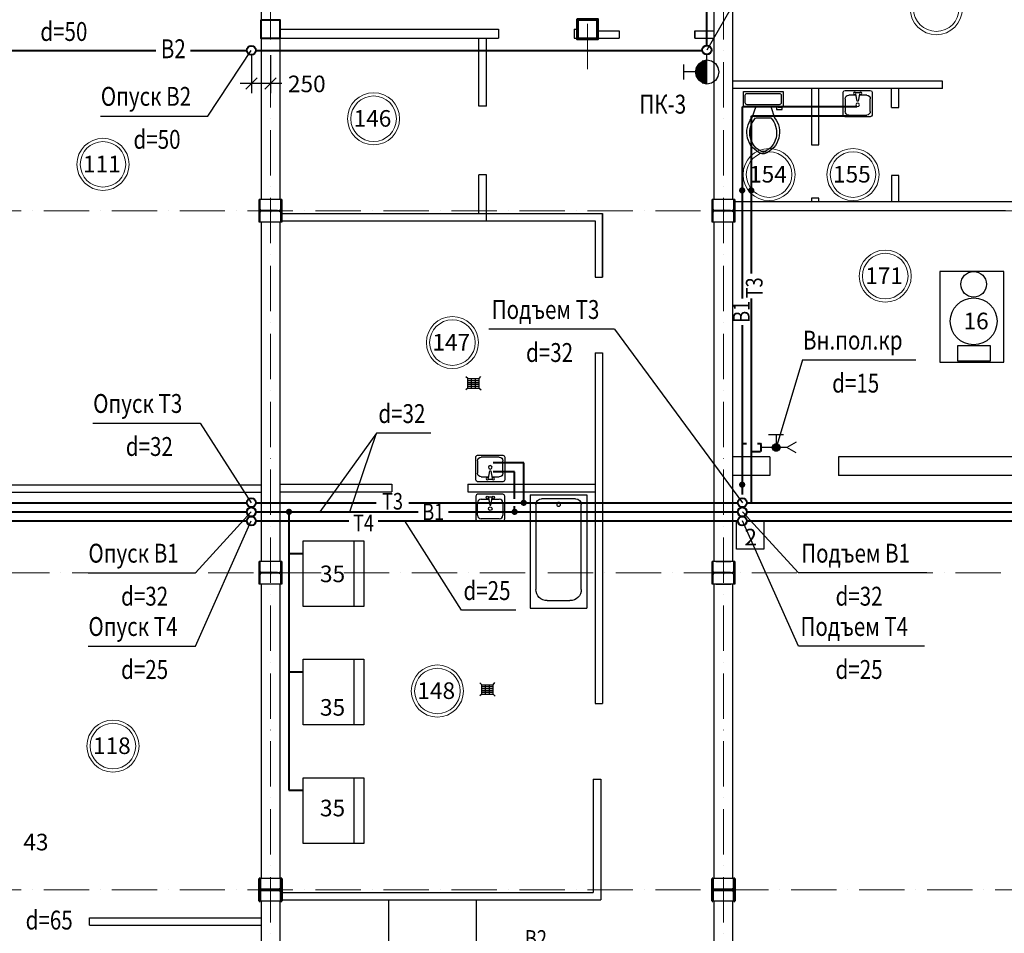
# Model space of a CAD drawing. Units: millimetres. Extents: x 2561038 to 4870731, y -2909534 to -2727496.
# Drawn here: x 2634753 to 2647795, y -2748415 to -2736306 of the extents above; entities that cross this region are included whole.
import ezdxf
from ezdxf.enums import TextEntityAlignment as Align

# ---------------------------------------------------------------- set-up
doc = ezdxf.new("R2010")
doc.units = ezdxf.units.MM
for name, pattern in [('CENTER', [2, 1.25, -0.25, 0.25, -0.25]), ('GOST2.303 5', [24, 20, -1.5, 1, -1.5]), ('GOST2.303 6', [12, 8, -1.5, 1, -1.5]), ('line1', [9, 6, -1.5, 0, -1.5])]:
    doc.linetypes.add(name, pattern=pattern)
for name, color, linetype in [('0 @ 100', 7, 'Continuous'), ('размеры', 5, 'Continuous'), ('тонкие', 7, 'Continuous')]:
    doc.layers.add(name, color=color, linetype=linetype)
for name, color, linetype, lineweight in [('003-Метал', 242, 'Continuous', 50), ('005-Оси', 10, 'GOST2.303 6', 15), ('A-WALL-PATT', 111, 'Continuous', 25), ('В1', 4, 'Continuous', 40), ('Надпись В1 Т3', 4, 'Continuous', 25), ('Оборудование', 160, 'Continuous', 30), ('Оси_2', 1, 'line1', 9), ('Перегородки', 94, 'Continuous', 40), ('СТЕНА', 250, 'Continuous', 40), ('Текст_2', 7, 'Continuous', 20), ('ТХ', 5, 'CENTER', 25)]:
    doc.layers.add(name, color=color, linetype=linetype, lineweight=lineweight)
doc.styles.add('Areal', font='arial.ttf', dxfattribs={"height": 220})
doc.styles.add('STYLE2', font='romans.shx', dxfattribs={"width": 0.8})
doc.styles.add('Стиль1', font='Romans.shx', dxfattribs={"width": 0.8, "height": 250})
doc.styles.add('стиль2', font='romans.shx', dxfattribs={"width": 0.8, "height": 220})
doc.dimstyles.new('Ст_M100', dxfattribs={"dimtxt": 220, "dimasz": 150, "dimexe": 125, "dimexo": 62.5, "dimgap": 62.5, "dimtad": 0, "dimdec": 0, "dimdsep": 46, "dimtxsty": 'стиль2', "dimblk": 'OBLIQUE', "dimcen": -200, "dimdle": 150, "dimclrd": 256, "dimclre": 256, "dimclrt": 256, "dimadec": 0, "dimazin": 2, "dimtfac": 1, "dimtdec": 0, "dimtmove": 2, "dimatfit": 3, "dimldrblk": 'OBLIQUE', "dimfxl": 1, "dimtvp": 1, "dimtolj": 1, "dimtzin": 0, "dimlwd": -1, "dimlwe": -1, "dimarcsym": 0})

# ---------------------------------------------------------------- blocks, each defined once
blk = doc.blocks.new('мм')
at = {"layer": '003-Метал', "ltscale": 100}
for p, q in [((2655395, -2161896), (2655383, -2161896)), ((2655383, -2162196), (2655383, -2161896)), ((2655395, -2162026), (2655395, -2161896)), ((2655671, -2162026), (2655671, -2161896)), ((2655683, -2161896), (2655671, -2161896)), ((2655683, -2162196), (2655683, -2161896)), ((2655395, -2162196), (2655395, -2162066)), ((2655628, -2162042), (2655411, -2162042)), ((2655628, -2162050), (2655411, -2162050)), ((2655671, -2162196), (2655671, -2162066)), ((2655395, -2162196), (2655383, -2162196)), ((2655683, -2162196), (2655671, -2162196))]:
    blk.add_line(p, q, dxfattribs=at)
for centre, radius, start, end in [((2655411, -2162026), 16, 180, 270), ((2655411, -2162066), 16, 90, 180), ((2655631, -2161983), 58.5, 267.3184, 313.5013), ((2655631, -2162108), 58.5, 46.4987, 92.6816)]:
    blk.add_arc(centre, radius, start, end, dxfattribs=at)
at = {"layer": '005-Оси', "linetype": 'GOST2.303 5', "lineweight": 25, "ltscale": 100}
for p, q in [((2655683, -2161896), (2655383, -2161896)), ((2655383, -2162028), (2655383, -2162064)), ((2655683, -2162046), (2655383, -2162046)), ((2655533, -2162028), (2655533, -2162064)), ((2655683, -2162028), (2655683, -2162064)), ((2655683, -2162196), (2655383, -2162196))]:
    blk.add_line(p, q, dxfattribs=at)
at = {"layer": 'СТЕНА'}
for p, q in [((2655383, -2162196), (2655383, -2161896)), ((2655683, -2161896), (2655683, -2162196))]:
    blk.add_line(p, q, dxfattribs=at)
blk = doc.blocks.new('Toil-15_U')
for p, q in [((525, 0), (0, 0)), ((0, 0), (0, -200)), ((525, -200), (525, 0)), ((25, -50), (25, -150)), ((475, -25), (50, -25)), ((500, -150), (500, -50)), ((0, -200), (525, -200)), ((12, -212), (62, -212)), ((12, -238), (12, -212)), ((88, -238), (12, -238)), ((50, -175), (475, -175)), ((62, -212), (62, -200)), ((88, -200), (88, -238)), ((162, -200), (112, -350)), ((362, -200), (412, -350)), ((362, -350), (162, -350))]:
    blk.add_line(p, q)
for centre, radius, start, end in [((47, -47), 22.1, 81.8699, 188.1301), ((478, -47), 22.1, 351.8699, 98.1301), ((47, -153), 22.1, 171.8699, 278.1301), ((478, -153), 22.1, 261.8699, 8.1301), ((350, -540), 304, 141.4691, 247.9714), ((367, -545), 283, 136.3677, 238.9468), ((175, -540), 304, 292.0284, 38.5307), ((158, -545), 283, 301.053, 43.6321), ((263, -697), 100, 245.7318, 294.2682), ((263, -725), 100, 254.8605, 285.1395)]:
    blk.add_arc(centre, radius, start, end)
blk = doc.blocks.new('Umyv-10_U')
at = {"color": 0, "linetype": 'ByBlock'}
for p, q in [((0, 0), (0, -525)), ((512.5, 37.5), (37.5, 37.5)), ((175, 0), (437.5, 0)), ((550, -525), (550, 0)), ((100, -231.25), (100, -75)), ((512.5, -75), (512.5, -450)), ((50, -300), (50, -225)), ((225, -250), (75, -225)), ((75, -300), (225, -275)), ((100, -450), (100, -293.75)), ((225, -275), (225, -250)), ((37.5, -562.5), (512.5, -562.5)), ((437.5, -525), (175, -525))]:
    blk.add_line(p, q, dxfattribs=at)
for centre, radius in [((62.5, -200), 25), ((62.5, -325), 25), ((300, -262.5), 37.5)]:
    blk.add_circle(centre, radius, dxfattribs=at)
for centre, radius, start, end in [((37.5, 0), 37.5, 90, 180), ((175, -75), 75, 90, 180), ((437.5, -75), 75, 0, 90), ((512.5, 0), 37.5, 0, 90), ((37.5, -525), 37.5, 180, 270), ((175, -450), 75, 180, 270), ((437.5, -450), 75, 270, 0), ((512.5, -525), 37.5, 270, 0)]:
    blk.add_arc(centre, radius, start, end, dxfattribs=at)
blk = doc.blocks.new('Bath-1_U')
for p, q in [((0, 0), (0, 1500)), ((0, 1500), (750, 1500)), ((750, 0), (750, 1500)), ((225, 1401.48685), (525, 1401.48685)), ((75, 126.48685), (75, 1251.48685)), ((675, 1251.48685), (675, 126.48685)), ((0, 0), (750, 0)), ((600, 51.48685), (150, 51.48685))]:
    blk.add_line(p, q)
blk.add_circle((375, 125), 25)
for centre, radius, start, end in [((225, 1251.48685), 150, 90, 180), ((525, 1251.48685), 150, 0, 90), ((150, 126.48685), 75, 180, 270), ((600, 126.48685), 75, 270, 0)]:
    blk.add_arc(centre, radius, start, end)
blk = doc.blocks.new('трап')
at = {"ltscale": 150.015002}
for p, q in [((-16012, 110541), (-16038, 110567)), ((-16012, 110416), (-16012, 110541)), ((-16012, 110541), (-15862, 110541)), ((-16012, 110516), (-15862, 110516)), ((-16012, 110516), (-15862, 110516)), ((-16012, 110491), (-15862, 110491)), ((-15962, 110416), (-15962, 110541)), ((-15912, 110416), (-15912, 110541)), ((-15862, 110541), (-15840, 110569)), ((-15862, 110416), (-15862, 110541)), ((-16012, 110416), (-16041, 110393)), ((-16012, 110466), (-15862, 110466)), ((-16012, 110441), (-15862, 110441)), ((-16012, 110416), (-15862, 110416)), ((-15862, 110416), (-15835, 110392))]:
    blk.add_line(p, q, dxfattribs=at)
blk = doc.blocks.new('_Oblique')
at = {"color": 0, "lineweight": -2}
blk.add_line((-0.5, -0.5), (0.5, 0.5), dxfattribs=at)
blk = doc.blocks.new('*D114')
at = {"layer": 'Defpoints', "color": 0, "transparency": 16777216}
for p in [(2637825, -2736712), (2638075, -2736711), (2637825, -2737153)]:
    blk.add_point(p, dxfattribs=at)
at = {"layer": 'размеры', "transparency": 16777216}
for p, q in [((2637825, -2736775), (2637825, -2737278)), ((2638075, -2736774), (2638075, -2737278)), ((2638225, -2737153), (2637675, -2737153))]:
    blk.add_line(p, q, dxfattribs=at)
at = {"layer": 'размеры', "transparency": 16777216, "xscale": 150, "yscale": 150, "zscale": 150, "rotation": 180}
blk.add_blockref('_Oblique', (2637825, -2737153), dxfattribs=at)
at = {"layer": 'размеры', "transparency": 16777216, "xscale": 150, "yscale": 150, "zscale": 150}
blk.add_blockref('_Oblique', (2638075, -2737153), dxfattribs=at)
at = {"layer": 'размеры', "transparency": 16777216, "insert": (2638556, -2737157), "char_height": 220, "attachment_point": 5, "style": 'стиль2'}
blk.add_mtext('\\A1;250', dxfattribs=at)

msp = doc.modelspace()

# ---------------------------------------------------------------- linework, layer by layer
at = {"layer": '003-Метал', "lineweight": 25, "ltscale": 100}
for p, q in [((2637937, -2738688.6), (2637925, -2738688.6)), ((2637925, -2738988.6), (2637925, -2738688.6)), ((2637937, -2738688.6), (2637925, -2738688.6)), ((2637925, -2738988.6), (2637925, -2738688.6)), ((2637937, -2738818.6), (2637937, -2738688.6)), ((2637937, -2738818.6), (2637937, -2738688.6)), ((2638213, -2738818.6), (2638213, -2738688.6)), ((2638225, -2738688.6), (2638213, -2738688.6)), ((2638213, -2738818.6), (2638213, -2738688.6)), ((2638225, -2738688.6), (2638213, -2738688.6)), ((2638225, -2738988.6), (2638225, -2738688.6)), ((2638225, -2738988.6), (2638225, -2738688.6)), ((2643937, -2738688.6), (2643925, -2738688.6)), ((2643925, -2738988.6), (2643925, -2738688.6)), ((2643937, -2738688.6), (2643925, -2738688.6)), ((2643925, -2738988.6), (2643925, -2738688.6)), ((2643937, -2738818.6), (2643937, -2738688.6)), ((2643937, -2738818.6), (2643937, -2738688.6)), ((2644213, -2738818.6), (2644213, -2738688.6)), ((2644225, -2738688.6), (2644213, -2738688.6)), ((2644213, -2738818.6), (2644213, -2738688.6)), ((2644225, -2738688.6), (2644213, -2738688.6)), ((2644225, -2738988.6), (2644225, -2738688.6)), ((2644225, -2738988.6), (2644225, -2738688.6)), ((2637937, -2738988.6), (2637937, -2738858.6)), ((2637937, -2738988.6), (2637937, -2738858.6)), ((2638170, -2738834.6), (2637953, -2738834.6)), ((2638170, -2738834.6), (2637953, -2738834.6)), ((2638170, -2738842.6), (2637953, -2738842.6)), ((2638170, -2738842.6), (2637953, -2738842.6)), ((2638213, -2738988.6), (2638213, -2738858.6)), ((2638213, -2738988.6), (2638213, -2738858.6)), ((2643937, -2738988.6), (2643937, -2738858.6)), ((2643937, -2738988.6), (2643937, -2738858.6)), ((2644170, -2738834.6), (2643953, -2738834.6)), ((2644170, -2738834.6), (2643953, -2738834.6)), ((2644170, -2738842.6), (2643953, -2738842.6)), ((2644170, -2738842.6), (2643953, -2738842.6)), ((2644213, -2738988.6), (2644213, -2738858.6)), ((2644213, -2738988.6), (2644213, -2738858.6)), ((2637937, -2738988.6), (2637925, -2738988.6)), ((2637937, -2738988.6), (2637925, -2738988.6)), ((2638225, -2738988.6), (2638213, -2738988.6)), ((2638225, -2738988.6), (2638213, -2738988.6)), ((2643937, -2738988.6), (2643925, -2738988.6)), ((2643937, -2738988.6), (2643925, -2738988.6)), ((2644225, -2738988.6), (2644213, -2738988.6)), ((2644225, -2738988.6), (2644213, -2738988.6)), ((2637937, -2743488.6), (2637925, -2743488.6)), ((2637925, -2743788.6), (2637925, -2743488.6)), ((2637937, -2743488.6), (2637925, -2743488.6)), ((2637925, -2743788.6), (2637925, -2743488.6)), ((2637937, -2743618.6), (2637937, -2743488.6)), ((2637937, -2743618.6), (2637937, -2743488.6)), ((2638213, -2743618.6), (2638213, -2743488.6)), ((2638225, -2743488.6), (2638213, -2743488.6)), ((2638213, -2743618.6), (2638213, -2743488.6)), ((2638225, -2743488.6), (2638213, -2743488.6)), ((2638225, -2743788.6), (2638225, -2743488.6)), ((2638225, -2743788.6), (2638225, -2743488.6)), ((2643937, -2743488.6), (2643925, -2743488.6)), ((2643925, -2743788.6), (2643925, -2743488.6)), ((2643937, -2743488.6), (2643925, -2743488.6)), ((2643925, -2743788.6), (2643925, -2743488.6)), ((2643937, -2743618.6), (2643937, -2743488.6)), ((2643937, -2743618.6), (2643937, -2743488.6)), ((2644213, -2743618.6), (2644213, -2743488.6)), ((2644225, -2743488.6), (2644213, -2743488.6)), ((2644213, -2743618.6), (2644213, -2743488.6)), ((2644225, -2743488.6), (2644213, -2743488.6)), ((2644225, -2743788.6), (2644225, -2743488.6)), ((2644225, -2743788.6), (2644225, -2743488.6)), ((2637937, -2743788.6), (2637937, -2743658.6)), ((2637937, -2743788.6), (2637937, -2743658.6)), ((2638170, -2743634.6), (2637953, -2743634.6)), ((2638170, -2743634.6), (2637953, -2743634.6)), ((2638170, -2743642.6), (2637953, -2743642.6)), ((2638170, -2743642.6), (2637953, -2743642.6)), ((2638213, -2743788.6), (2638213, -2743658.6)), ((2638213, -2743788.6), (2638213, -2743658.6)), ((2643937, -2743788.6), (2643937, -2743658.6)), ((2643937, -2743788.6), (2643937, -2743658.6)), ((2644170, -2743634.6), (2643953, -2743634.6)), ((2644170, -2743634.6), (2643953, -2743634.6)), ((2644170, -2743642.6), (2643953, -2743642.6)), ((2644170, -2743642.6), (2643953, -2743642.6)), ((2644213, -2743788.6), (2644213, -2743658.6)), ((2644213, -2743788.6), (2644213, -2743658.6)), ((2637937, -2743788.6), (2637925, -2743788.6)), ((2637937, -2743788.6), (2637925, -2743788.6)), ((2638225, -2743788.6), (2638213, -2743788.6)), ((2638225, -2743788.6), (2638213, -2743788.6)), ((2643937, -2743788.6), (2643925, -2743788.6)), ((2643937, -2743788.6), (2643925, -2743788.6)), ((2644225, -2743788.6), (2644213, -2743788.6)), ((2644225, -2743788.6), (2644213, -2743788.6))]:
    msp.add_line(p, q, dxfattribs=at)
for centre, radius, start, end in [((2637953, -2738818.6), 16, 180, 270), ((2637953, -2738818.6), 16, 180, 270), ((2637953, -2738858.6), 16, 90, 180), ((2637953, -2738858.6), 16, 90, 180), ((2638172.7, -2738776.1), 58.5, 267.31844, 313.50133), ((2638172.7, -2738776.1), 58.5, 267.31844, 313.50133), ((2638172.7, -2738901), 58.5, 46.49867, 92.68156), ((2638172.7, -2738901), 58.5, 46.49867, 92.68156), ((2643953, -2738818.6), 16, 180, 270), ((2643953, -2738818.6), 16, 180, 270), ((2643953, -2738858.6), 16, 90, 180), ((2643953, -2738858.6), 16, 90, 180), ((2644172.7, -2738776.1), 58.5, 267.31844, 313.50133), ((2644172.7, -2738776.1), 58.5, 267.31844, 313.50133), ((2644172.7, -2738901), 58.5, 46.49867, 92.68156), ((2644172.7, -2738901), 58.5, 46.49867, 92.68156), ((2637953, -2743618.6), 16, 180, 270), ((2637953, -2743618.6), 16, 180, 270), ((2637953, -2743658.6), 16, 90, 180), ((2637953, -2743658.6), 16, 90, 180), ((2638172.7, -2743576.1), 58.5, 267.31844, 313.50133), ((2638172.7, -2743576.1), 58.5, 267.31844, 313.50133), ((2638172.7, -2743701), 58.5, 46.49867, 92.68156), ((2638172.7, -2743701), 58.5, 46.49867, 92.68156), ((2643953, -2743618.6), 16, 180, 270), ((2643953, -2743618.6), 16, 180, 270), ((2643953, -2743658.6), 16, 90, 180), ((2643953, -2743658.6), 16, 90, 180), ((2644172.7, -2743576.1), 58.5, 267.31844, 313.50133), ((2644172.7, -2743576.1), 58.5, 267.31844, 313.50133), ((2644172.7, -2743701), 58.5, 46.49867, 92.68156), ((2644172.7, -2743701), 58.5, 46.49867, 92.68156)]:
    msp.add_arc(centre, radius, start, end, dxfattribs=at)
at = {"layer": '005-Оси', "linetype": 'GOST2.303 5', "lineweight": 25, "ltscale": 100}
for p, q in [((2638225, -2738688.6), (2637925, -2738688.6)), ((2638225, -2738688.6), (2637925, -2738688.6)), ((2644225, -2738688.6), (2643925, -2738688.6)), ((2644225, -2738688.6), (2643925, -2738688.6)), ((2637925, -2738820.6), (2637925, -2738856.6)), ((2637925, -2738820.6), (2637925, -2738856.6)), ((2638225, -2738838.6), (2637925, -2738838.6)), ((2638225, -2738838.6), (2637925, -2738838.6)), ((2638075, -2738820.6), (2638075, -2738856.6)), ((2638075, -2738820.6), (2638075, -2738856.6)), ((2638225, -2738820.6), (2638225, -2738856.6)), ((2638225, -2738820.6), (2638225, -2738856.6)), ((2643925, -2738820.6), (2643925, -2738856.6)), ((2643925, -2738820.6), (2643925, -2738856.6)), ((2644225, -2738838.6), (2643925, -2738838.6)), ((2644225, -2738838.6), (2643925, -2738838.6)), ((2644075, -2738820.6), (2644075, -2738856.6)), ((2644075, -2738820.6), (2644075, -2738856.6)), ((2644225, -2738820.6), (2644225, -2738856.6)), ((2644225, -2738820.6), (2644225, -2738856.6)), ((2638225, -2738988.6), (2637925, -2738988.6)), ((2638225, -2738988.6), (2637925, -2738988.6)), ((2644225, -2738988.6), (2643925, -2738988.6)), ((2644225, -2738988.6), (2643925, -2738988.6)), ((2638225, -2743488.6), (2637925, -2743488.6)), ((2638225, -2743488.6), (2637925, -2743488.6)), ((2644225, -2743488.6), (2643925, -2743488.6)), ((2644225, -2743488.6), (2643925, -2743488.6)), ((2637925, -2743620.6), (2637925, -2743656.6)), ((2637925, -2743620.6), (2637925, -2743656.6)), ((2638225, -2743638.6), (2637925, -2743638.6)), ((2638225, -2743638.6), (2637925, -2743638.6)), ((2638075, -2743620.6), (2638075, -2743656.6)), ((2638075, -2743620.6), (2638075, -2743656.6)), ((2638225, -2743620.6), (2638225, -2743656.6)), ((2638225, -2743620.6), (2638225, -2743656.6)), ((2643925, -2743620.6), (2643925, -2743656.6)), ((2643925, -2743620.6), (2643925, -2743656.6)), ((2644225, -2743638.6), (2643925, -2743638.6)), ((2644225, -2743638.6), (2643925, -2743638.6)), ((2644075, -2743620.6), (2644075, -2743656.6)), ((2644075, -2743620.6), (2644075, -2743656.6)), ((2644225, -2743620.6), (2644225, -2743656.6)), ((2644225, -2743620.6), (2644225, -2743656.6)), ((2638225, -2743788.6), (2637925, -2743788.6)), ((2638225, -2743788.6), (2637925, -2743788.6)), ((2644225, -2743788.6), (2643925, -2743788.6)), ((2644225, -2743788.6), (2643925, -2743788.6))]:
    msp.add_line(p, q, dxfattribs=at)
at = {"layer": 'A-WALL-PATT', "lineweight": 9}
msp.add_line((2638508.8, -2743824.8), (2638506.4, -2743827.2), dxfattribs=at)
at = {"layer": 'В1', "ltscale": 1000}
for p, q in [((2643855, -2736648.5), (2643855, -2734937.7)), ((2631460, -2736712.2), (2636558.5, -2736712.2)), ((2637016.9, -2736712.2), (2637761.3, -2736712.2)), ((2637881.3, -2736712.2), (2643795.1, -2736712.2))]:
    msp.add_line(p, q, dxfattribs=at)
at = {"layer": 'В1', "ltscale": 100}
for p, q in [((2644323, -2737468.6), (2644333, -2737458.6)), ((2644323, -2737468.6), (2644323, -2740001.4)), ((2644333, -2737458.6), (2645843.7, -2737458.6)), ((2644323, -2740354.4), (2644323, -2742597.8)), ((2644323, -2741924.8), (2644382.4, -2741924.8)), ((2644527.5, -2741924.8), (2644566.6, -2741924.8)), ((2644576.6, -2741934.8), (2644566.6, -2741924.8)), ((2644576.6, -2742019.4), (2644576.6, -2741934.8)), ((2644443, -2742029.4), (2644566.6, -2742029.4)), ((2644576.6, -2742019.4), (2644566.6, -2742029.4)), ((2641309.1, -2742300.4), (2641024.1, -2742300.4)), ((2641309.1, -2742655.9), (2641309.1, -2742300.4)), ((2641309.1, -2742828.6), (2641309.1, -2742753)), ((2634139.6, -2742828.6), (2637761.3, -2742828.6)), ((2637881.3, -2742828.6), (2640031.1, -2742828.6)), ((2638320, -2742828.6), (2638320, -2746519)), ((2640432.3, -2742828.6), (2644265, -2742828.6)), ((2644385, -2742828.6), (2652302.3, -2742828.6)), ((2638320, -2743379), (2638509.8, -2743379)), ((2638320, -2744949), (2638509.8, -2744949)), ((2638320, -2746519), (2638509.8, -2746519))]:
    msp.add_line(p, q, dxfattribs=at)
at = {"layer": 'В1', "color": 1, "ltscale": 100}
for p, q in [((2644442.9, -2737588.6), (2644452.9, -2737578.6)), ((2644442.9, -2737588.6), (2644443, -2739670.6)), ((2644452.9, -2737578.6), (2645843.7, -2737578.6)), ((2644443, -2740001.4), (2644443, -2742708.2)), ((2641429.1, -2742180.4), (2641024.1, -2742180.4)), ((2641429.1, -2742708.6), (2641429.1, -2742180.4)), ((2634139.6, -2742708.6), (2637761.3, -2742708)), ((2637881.3, -2742708), (2639476.8, -2742707.8)), ((2639906.5, -2742707.8), (2644265, -2742708.2)), ((2644385, -2742708.2), (2648105.7, -2742708.6))]:
    msp.add_line(p, q, dxfattribs=at)
at = {"layer": 'В1', "color": 6, "ltscale": 100}
for p, q in [((2627260.5, -2742948.6), (2637761.3, -2742948.6)), ((2637881.3, -2742948.6), (2639113.5, -2742948.6)), ((2639500.1, -2742948.6), (2644265, -2742948.6)), ((2644385, -2742948.6), (2651360.7, -2742948.6))]:
    msp.add_line(p, q, dxfattribs=at)
at = {"layer": 'В1', "ltscale": 100, "const_width": 41.2}
for points in [[(2644323, -2738548, -1), (2644323, -2738589.1, -1)], [(2644323, -2742448, -1), (2644323, -2742489.1, -1)], [(2638299.4, -2742828.6, 1), (2638340.5, -2742828.6, 1)], [(2641288.5, -2742828.6, 1), (2641329.7, -2742828.6, 1)]]:
    msp.add_lwpolyline(points, format="xyb", close=True, dxfattribs=at)
at = {"layer": 'В1', "color": 1, "ltscale": 100, "const_width": 41.2}
for points in [[(2644443, -2738548, -1), (2644443, -2738589.1, -1)], [(2641408.5, -2742708.6, 1), (2641449.7, -2742708.6, 1)]]:
    msp.add_lwpolyline(points, format="xyb", close=True, dxfattribs=at)
at = {"layer": 'В1', "ltscale": 100}
for centre in [(2637821.3, -2736712.2), (2643855, -2736708.5), (2637821.3, -2742708), (2644325, -2742708), (2637821.3, -2742828.6), (2644325, -2742828.6), (2637821.3, -2742948.6), (2644325, -2742948.6)]:
    msp.add_circle(centre, 60, dxfattribs=at)
at = {"layer": 'Надпись В1 Т3'}
for p, q in [((2644382.9, -2735786.3), (2643855, -2736708.5)), ((2637246.6, -2737584.1), (2637821.3, -2736712.2)), ((2643855, -2736839.2), (2643855, -2736768.5)), ((2643545, -2736899.2), (2643545, -2737099.2)), ((2643793.7, -2736851.4), (2643855, -2736839.2)), ((2643855, -2737159.2), (2643855, -2736839.2)), ((2643855, -2736839.2), (2643916.2, -2736851.4)), ((2643916.2, -2736851.4), (2643968.1, -2736886.1)), ((2643968.1, -2736886.1), (2644002.8, -2736938)), ((2643695, -2736999.2), (2643545, -2736999.2)), ((2644002.8, -2736938), (2644015, -2736999.2)), ((2644015, -2736999.2), (2644002.8, -2737060.5)), ((2643855, -2737159.2), (2643793.7, -2737147.1)), ((2643916.2, -2737147.1), (2643855, -2737159.2)), ((2643968.1, -2737112.4), (2643916.2, -2737147.1)), ((2644002.8, -2737060.5), (2643968.1, -2737112.4)), ((2635825.2, -2737584.1), (2637246.6, -2737584.1)), ((2642632.9, -2740408.8), (2640968.1, -2740408.8)), ((2642632.9, -2740408.8), (2644328.6, -2742708)), ((2645121.5, -2740814.6), (2644771.6, -2741978.3)), ((2645121.5, -2740814.6), (2646623, -2740814.6)), ((2635723.7, -2741654.3), (2637145.1, -2741654.3)), ((2637145.1, -2741654.3), (2637821.3, -2742708)), ((2639478.8, -2741787.8), (2638728.1, -2742828.6)), ((2639127.4, -2742828.6), (2639478.8, -2741787.8)), ((2640198.3, -2741787.8), (2639478.8, -2741787.8)), ((2644671.6, -2741803.3), (2644871.6, -2741803.3)), ((2644771.6, -2741803.3), (2644771.6, -2741978.3)), ((2644916.6, -2741976.9), (2644576.6, -2741976.9)), ((2644723.3, -2741963.9), (2644736.2, -2741941.5)), ((2644723.3, -2741989.8), (2644723.3, -2741963.9)), ((2644736.2, -2742012.2), (2644723.3, -2741989.8)), ((2644736.2, -2741941.5), (2644758.7, -2741928.5)), ((2644758.7, -2741928.5), (2644784.6, -2741928.5)), ((2644784.6, -2741928.5), (2644807, -2741941.5)), ((2644807, -2741941.5), (2644820, -2741963.9)), ((2644820, -2741989.8), (2644807, -2742012.2)), ((2644820, -2741963.9), (2644820, -2741989.8)), ((2645036.6, -2741906.9), (2644916.6, -2741976.9)), ((2645036.6, -2742046.9), (2644916.6, -2741976.9)), ((2644758.7, -2742025.2), (2644736.2, -2742012.2)), ((2644784.6, -2742025.2), (2644758.7, -2742025.2)), ((2644807, -2742012.2), (2644784.6, -2742025.2)), ((2637082.3, -2743638.6), (2637821.3, -2742828.6)), ((2645067.6, -2743638.6), (2644328.6, -2742828.6)), ((2637082.3, -2744609.9), (2637821.3, -2742948.6)), ((2640605.9, -2744133.4), (2639855.3, -2742948.6)), ((2645067.6, -2744609.9), (2644328.6, -2742948.6)), ((2635660.9, -2743638.6), (2637082.3, -2743638.6)), ((2646769.8, -2743638.6), (2645067.6, -2743638.6)), ((2641325.5, -2744133.4), (2640605.9, -2744133.4)), ((2635660.9, -2744609.9), (2637082.3, -2744609.9)), ((2646739.4, -2744609.9), (2645067.6, -2744609.9))]:
    msp.add_line(p, q, dxfattribs=at)
for points in [[(2643855, -2736999.2), (2643695, -2736999.2), (2643741.8, -2736886.1), (2643707.1, -2736938)], [(2643855, -2736999.2), (2643741.8, -2736886.1), (2643855, -2736839.2), (2643793.7, -2736851.4)], [(2643855, -2736999.2), (2643741.8, -2737112.4), (2643695, -2736999.2), (2643707.1, -2737060.5)], [(2643855, -2736999.2), (2643855, -2737159.2), (2643741.8, -2737112.4), (2643793.7, -2737147.1)], [(2644771.6, -2741976.9), (2644723.3, -2741963.9), (2644758.7, -2741928.5), (2644736.2, -2741941.5)], [(2644771.6, -2741976.9), (2644736.2, -2742012.2), (2644723.3, -2741963.9), (2644723.3, -2741989.8)], [(2644771.6, -2741976.9), (2644784.6, -2742025.2), (2644736.2, -2742012.2), (2644758.7, -2742025.2)], [(2644771.6, -2741976.9), (2644758.7, -2741928.5), (2644807, -2741941.5), (2644784.6, -2741928.5)], [(2644771.6, -2741976.9), (2644807, -2741941.5), (2644820, -2741989.8), (2644820, -2741963.9)], [(2644771.6, -2741976.9), (2644820, -2741989.8), (2644784.6, -2742025.2), (2644807, -2742012.2)]]:
    msp.add_solid(points, dxfattribs=at)
at = {"layer": 'Оборудование', "color": 1, "lineweight": 25, "ltscale": 2}
for p, q in [((2646939.3, -2739643), (2646939.3, -2740843)), ((2647789.3, -2739643), (2646939.3, -2739643)), ((2647789.3, -2740843), (2647789.3, -2739643)), ((2646939.3, -2740843), (2647789.3, -2740843)), ((2638509.8, -2744082.9), (2638509.8, -2743212.4)), ((2638509.8, -2743212.4), (2639310, -2743212.4)), ((2639180.6, -2743212.4), (2639180.6, -2744082.9)), ((2639310, -2743212.4), (2639310, -2744082.9)), ((2639310, -2744082.9), (2638509.8, -2744082.9)), ((2638509.8, -2745652.9), (2638509.8, -2744782.4)), ((2638509.8, -2744782.4), (2639310, -2744782.4)), ((2639180.6, -2744782.4), (2639180.6, -2745652.9)), ((2639310, -2744782.4), (2639310, -2745652.9)), ((2639310, -2745652.9), (2638509.8, -2745652.9)), ((2638509.8, -2747222.9), (2638509.8, -2746352.4)), ((2638509.8, -2746352.4), (2639310, -2746352.4)), ((2639180.6, -2746352.4), (2639180.6, -2747222.9)), ((2639310, -2747222.9), (2638509.8, -2747222.9))]:
    msp.add_line(p, q, dxfattribs=at)
msp.add_lwpolyline([(2647609.3, -2740833), (2647179.3, -2740833), (2647179.3, -2740623), (2647609.3, -2740623)], close=True, dxfattribs=at)
for centre, radius in [((2647389.3, -2739813), 170), ((2647389.3, -2740303), 310.2)]:
    msp.add_circle(centre, radius, dxfattribs=at)
at = {"layer": 'Оси_2', "ltscale": 100}
for p, q in [((2638075, -2734168.6), (2638075, -2761644.6)), ((2644075, -2734168.6), (2644075, -2761644.6)), ((2642275, -2736961), (2642275, -2736306.1)), ((2663575, -2738838.6), (2631575, -2738838.6)), ((2630947.3, -2743638.6), (2663575, -2743638.6)), ((2663575, -2747838.6), (2631575, -2747838.6)), ((2663575, -2747838.6), (2637450, -2747838.6))]:
    msp.add_line(p, q, dxfattribs=at)
at = {"layer": 'Перегородки', "lineweight": 25}
for p, q in [((2638198, -2736432.6), (2641096.9, -2736432.6)), ((2641096.9, -2736432.6), (2641096.9, -2736552.6)), ((2641096.9, -2736432.6), (2641096.9, -2736552.6)), ((2642096.9, -2736432.6), (2642139.5, -2736432.6)), ((2642096.9, -2736432.6), (2642096.9, -2736552.6)), ((2642096.9, -2736432.6), (2642096.9, -2736552.6)), ((2642398, -2736452.6), (2642693.8, -2736452.6)), ((2642693.8, -2736452.6), (2642693.8, -2736552.6)), ((2643693.8, -2736552.6), (2643693.8, -2736452.6)), ((2643693.8, -2736452.6), (2643693.8, -2736552.6)), ((2643693.8, -2736452.6), (2643950, -2736452.6)), ((2638198, -2736552.6), (2641096.9, -2736552.6)), ((2640835, -2737452.7), (2640835, -2736552.6)), ((2640935, -2737452.7), (2640935, -2736552.6)), ((2642096.9, -2736552.6), (2642139.5, -2736552.6)), ((2642152, -2736552.6), (2642693.8, -2736552.6)), ((2643693.8, -2736552.6), (2643950, -2736552.6)), ((2646975, -2737118.6), (2644200, -2737118.6)), ((2646975, -2737118.6), (2644200, -2737118.6)), ((2646975, -2737218.6), (2646975, -2737118.6)), ((2646975, -2737218.6), (2644200, -2737218.6)), ((2645240.2, -2737218.6), (2645240.2, -2737962.5)), ((2645340.2, -2737962.5), (2645340.2, -2737218.6)), ((2646300, -2737468.8), (2646300, -2737218.6)), ((2646400, -2737468.8), (2646400, -2737218.6)), ((2640935, -2737452.7), (2640835, -2737452.7)), ((2646300, -2737468.8), (2646400, -2737468.8)), ((2645240.2, -2737962.5), (2645340.2, -2737962.5)), ((2640835, -2738869.6), (2640835, -2738362.7)), ((2640935, -2738362.7), (2640835, -2738362.7)), ((2640935, -2738972.6), (2640935, -2738362.7)), ((2646400, -2738368.8), (2646300, -2738368.8)), ((2646300, -2738368.8), (2646300, -2738718.6)), ((2646400, -2738718.6), (2646400, -2738368.8)), ((2649461.8, -2738718.6), (2644225, -2738718.6)), ((2645340.2, -2738672.5), (2645240.2, -2738672.5)), ((2645240.2, -2738672.5), (2645240.2, -2738718.6)), ((2645340.2, -2738718.6), (2645340.2, -2738672.5)), ((2638225, -2738872.6), (2642474.5, -2738872.6)), ((2642474.5, -2739719.3), (2642474.5, -2738872.6)), ((2642474.5, -2738872.6), (2642474.5, -2739719.3)), ((2647809.7, -2738838.6), (2644238, -2738838.6)), ((2638225, -2738972.6), (2642374.5, -2738972.6)), ((2642374.5, -2738972.6), (2642374.5, -2739719.3)), ((2642374.5, -2739719.3), (2642474.5, -2739719.3)), ((2642374.5, -2740719.3), (2642474.5, -2740719.3)), ((2642374.5, -2740719.3), (2642374.5, -2745369.6)), ((2642474.5, -2740719.3), (2642474.5, -2745369.6)), ((2633729.6, -2742469.6), (2637950, -2742468.6)), ((2638200, -2742462.9), (2639680.4, -2742462.9)), ((2639680.4, -2742462.9), (2639680.4, -2742562.9)), ((2640690.4, -2742462.9), (2642374.5, -2742462.9)), ((2640690.4, -2742462.9), (2640690.4, -2742562.9)), ((2634079.6, -2742568.6), (2637950, -2742568.6)), ((2638200, -2742562.9), (2639680.4, -2742562.9)), ((2640690.4, -2742562.9), (2642374.5, -2742562.9)), ((2642374.5, -2745369.6), (2642474.5, -2745369.6)), ((2642349.5, -2746369.6), (2642449.5, -2746369.6)), ((2642349.5, -2746369.6), (2642349.5, -2747872.6)), ((2642449.5, -2746369.6), (2642449.5, -2747972.6)), ((2638225, -2747872.6), (2642349.5, -2747872.6)), ((2638225, -2747972.6), (2642449.5, -2747972.6)), ((2635679.4, -2748208.6), (2637950, -2748208.6)), ((2635679.4, -2748308.6), (2635679.4, -2748208.6)), ((2635679.4, -2748308.6), (2637950, -2748308.6))]:
    msp.add_line(p, q, dxfattribs=at)
at = {"layer": 'Перегородки'}
msp.add_lwpolyline([(2642139.5, -2736293.6), (2642410.5, -2736293.6), (2642410.5, -2736567.6), (2642139.5, -2736567.6)], close=True, dxfattribs=at)
at = {"layer": 'СТЕНА', "lineweight": 25, "ltscale": 100}
for p, q in [((2637950, -2734318.6), (2637950, -2736306.1)), ((2637950, -2736555.1), (2637950, -2738688.6)), ((2638200, -2736555.1), (2638200, -2738688.6)), ((2637975, -2738834.6), (2637975, -2738842.6)), ((2637950, -2738988.6), (2637950, -2743488.6)), ((2638200, -2738988.6), (2638200, -2743488.6)), ((2637950, -2743788.6), (2637950, -2747688.6)), ((2638200, -2743788.6), (2638200, -2747688.6)), ((2637950, -2747988.6), (2637950, -2748538.6)), ((2638200, -2747988.6), (2638200, -2748538.6))]:
    msp.add_line(p, q, dxfattribs=at)
at = {"layer": 'СТЕНА', "lineweight": 25}
for p, q in [((2643950, -2738688.6), (2643950, -2734318.6)), ((2644200, -2738688.6), (2644200, -2734318.6)), ((2637925, -2738988.6), (2637925, -2738688.6)), ((2637925, -2738988.6), (2637925, -2738688.6)), ((2638225, -2738688.6), (2638225, -2738988.6)), ((2638225, -2738688.6), (2638225, -2738988.6)), ((2643925, -2738988.6), (2643925, -2738688.6)), ((2643925, -2738988.6), (2643925, -2738688.6)), ((2644225, -2738688.6), (2644225, -2738988.6)), ((2644225, -2738688.6), (2644225, -2738988.6)), ((2643950, -2743488.6), (2643950, -2738988.6)), ((2644200, -2743488.6), (2644200, -2738988.6)), ((2644689.3, -2742098.6), (2644200, -2742098.6)), ((2644689.3, -2742098.6), (2644689.3, -2742348.6)), ((2650675, -2742098.6), (2645599.3, -2742098.6)), ((2645599.3, -2742098.6), (2645599.3, -2742348.6)), ((2644689.3, -2742348.6), (2644200, -2742348.6)), ((2650450, -2742348.6), (2645599.3, -2742348.6)), ((2637925, -2743788.6), (2637925, -2743488.6)), ((2637925, -2743788.6), (2637925, -2743488.6)), ((2638225, -2743488.6), (2638225, -2743788.6)), ((2638225, -2743488.6), (2638225, -2743788.6)), ((2643925, -2743788.6), (2643925, -2743488.6)), ((2643925, -2743788.6), (2643925, -2743488.6)), ((2643975, -2743488.6), (2644175, -2743488.6)), ((2644225, -2743488.6), (2644225, -2743788.6)), ((2644225, -2743488.6), (2644225, -2743788.6)), ((2643950, -2747688.6), (2643950, -2743788.6)), ((2643975, -2743788.6), (2644175, -2743788.6)), ((2644200, -2747688.6), (2644200, -2743788.6)), ((2643950, -2748538.5), (2643950, -2747988.6)), ((2644200, -2748538.5), (2644200, -2747988.6))]:
    msp.add_line(p, q, dxfattribs=at)
at = {"layer": 'СТЕНА'}
for points in [[(2637952, -2736306.1), (2638198, -2736306.1), (2638198, -2736555.1), (2637952, -2736555.1)], [(2642152, -2736306.1), (2642398, -2736306.1), (2642398, -2736555.1), (2642152, -2736555.1)]]:
    msp.add_lwpolyline(points, close=True, dxfattribs=at)
at = {"layer": 'Текст_2'}
for centre, radius in [((2646894.1, -2736160.2), 345.2), ((2646894.1, -2736160.2), 301.6), ((2639440.9, -2737618.8), 345.2), ((2639440.9, -2737618.8), 301.6), ((2635856.5, -2738223.2), 345.2), ((2635856.5, -2738223.2), 301.6), ((2644679.3, -2738358.8), 345.2), ((2644679.3, -2738358.8), 301.6), ((2645791.1, -2738358.8), 345.2), ((2645791.1, -2738358.8), 301.6), ((2646218.1, -2739704), 345.2), ((2646218.1, -2739704), 301.6), ((2640484.7, -2740585.3), 345.2), ((2640484.7, -2740585.3), 301.6), ((2640285.6, -2745203.3), 345.2), ((2640285.6, -2745203.3), 301.6), ((2635988.5, -2745933), 345.2), ((2635988.5, -2745933), 301.6)]:
    msp.add_circle(centre, radius, dxfattribs=at)
at = {"layer": 'тонкие'}
for p, q in [((2639638.9, -2747972.6), (2639638.9, -2749777.6)), ((2640799.3, -2747968.4), (2640799.3, -2749777.6))]:
    msp.add_line(p, q, dxfattribs=at)
at = {"layer": 'ТХ', "color": 240, "linetype": 'Continuous', "lineweight": 25, "ltscale": 1000}
for p, q in [((2644249.6, -2742947.3), (2644265, -2742947.3)), ((2644249.6, -2743322.3), (2644249.6, -2742947.3)), ((2644384.9, -2742947.3), (2644609.6, -2742947.3)), ((2644609.6, -2742947.3), (2644609.6, -2743322.3)), ((2644609.6, -2743322.3), (2644249.6, -2743322.3))]:
    msp.add_line(p, q, dxfattribs=at)
at = {"layer": 'ТХ', "color": 1, "linetype": 'Continuous', "lineweight": 25, "ltscale": 1000}
msp.add_line((2639310, -2746352.4), (2639310, -2747222.9), dxfattribs=at)

# ---------------------------------------------------------------- block references
for p in [(2656701.7, -2851604.2), (2656887.2, -2855661.5)]:
    msp.add_blockref('трап', p)
at = {"layer": 'Перегородки'}
for p in [(-17458.4, -585793), (-17458.4, -585793), (-11458.4, -585793), (-11458.4, -585793)]:
    msp.add_blockref('мм', p, dxfattribs=at)
at = {"layer": 'тонкие', "xscale": -1}
msp.add_blockref('Toil-15_U', (2644864, -2737258), dxfattribs=at)
at = {"layer": 'тонкие', "yscale": 0.6363636363636364, "zscale": 0.6363636363636364}
for p, xscale, rotation in [((2645686.2, -2737243.6), -0.6363636363636364, 90), ((2641153.4, -2742429.5), -0.6363636363636364, 270), ((2641153.4, -2742596.3), 0.6363636363636364, 270)]:
    msp.add_blockref('Umyv-10_U', p, dxfattribs=dict(at, xscale=xscale, rotation=rotation))
at = {"layer": 'тонкие', "xscale": -1, "rotation": 180}
msp.add_blockref('Bath-1_U', (2641516.8, -2742604.2), dxfattribs=at)

# ---------------------------------------------------------------- texts
at = {"layer": '0 @ 100', "color": 7, "insert": (2582824.5, -2741849.9), "char_height": 300, "width": 18500, "attachment_point": 1, "style": 'Стиль1'}
msp.add_mtext('\\pi7621.4;ОБЩИЕ УКАЗАНИЯ\\P\\pi0,t9300;1. \\P2. Технические решения, принятые в рабочих чертежах, соответствуют требованиям экологических, санитарно-гигиенических, противопожарных и других норм, действующих на территории Российской Федерации и обеспечивают безопасную для жизни и здоровья людей эксплуатацию объекта при соблюдении предусмотренных рабочими чертежами мероприятий.\\P\\ptz;3. Расчет систем водопровода и канализации выполнен согласно СНиП 2.04.01-85, СП40-107-2003, СП40-103-98.\\P4. Монтаж и приемку систем производить согласно СНиП 3.05.01-85, СП 40-107-2003, СП 40-101-96.\\P5. Основание для разработки проекта - задание на проектирование, выданное заказчиком - Северо-Западным региональным центром МЧС России.\\P6. Гарантированный  напор  в  существующей  сети  водопровода  Н =   м в.ст.,  согласно техническим условиям N 750/П выданным ООО "Водоканал" г. Воркуты от 09.12.2013 года.\\P7. Холодный водопровод проектируемого здания предусматривается  централизованный раздельный хозяйственно-питьевой и противопожарный. Ввод водопровода запроектирован из полиэтиленовых  труб d=110 мм.  Счетчик  холодной  воды  устанавливается в в помещении теплового узла. Отключающая арматура установлена на всех подключениях ответвлений и стояков.\\P8. {\\C256;Горячее водоснабжение здания предусматривается по открытой схеме от  теплового узла. \\P}9. Магистральные  трубопроводы, стояки и разводки систем внутреннего холодного и горячего водоснабжения  от стояков к прибором приняты из {\\C256;полипропиленовых труб по ГОСТ Р 52134-2003 фирмы Blue Ocean. }\\P10. Магистральные трубопроводы, стояки холодной и горячего воды изолируются от конденсации и теплопотерь трубным теплоизоляционным материалом "ROCKWOOL". Толщина изоляции принята: для труб всех диаметров - 30мм.\\P11. Трубы холодного и горячего водопровода в местах  пересечения перекрытий и стен должны проходить через стальные гильзы, концы которых должны выступать на 20-50 мм из пересекаемой поверхности. Зазор между трубопроводами и футлярами должен быть не менее 10 - 20 мм и  тщательно  уплотняться  несгораемым  материалом, допускающим перемещение труб вдоль их продольной оси. \\P12. Отверстия в стенах для выпуска поливочных кранов утеплить минераловатным войлоком  и оштукатурить по металлической сетке.\\P13. Канализация  хоз-бытовая. Канализационные стояки, отводящие трубопроводы и выпуски приняты  из  полипропиленовых труб. \\P14. Канализационные трубы и стояки на чердаке изолируются трубным теплоизоляционным материалом ROCKWOOL". Толщина изоляции принята 30мм.', dxfattribs=at)
at = {"layer": 'Надпись В1 Т3', "style": 'STYLE2', "width": 0.8}
for s, height, rotation, p in [('d=50', 250, 360, (2635337.9, -2736587.8)), ('В2', 250, 360, (2636787.7, -2736816.2)), ('ПК-3', 250, 360, (2643271.6, -2737550.6)), ('d=50', 250, 360, (2636572, -2738017.2)), ('Т3', 220, 90, (2644593, -2739859.6)), ('В1', 220, 90, (2644422.1, -2740177.9)), ('d=32', 250, 0, (2641771.9, -2740842)), ('d=15', 250, 360, (2645826.7, -2741247.8)), ('d=32', 250, 360, (2636470.6, -2742087.4)), ('Т3', 220, 360, (2639691.7, -2742798.4)), ('В1', 220, 360, (2640231.7, -2742938.5)), ('Т4', 220, 360, (2639306.8, -2743086)), ('d=32', 250, 360, (2636407.8, -2744071.7)), ('d=32', 250, 0, (2645871.4, -2744071.7)), ('d=25', 250, 360, (2636407.8, -2745043)), ('d=25', 250, 0, (2645871.4, -2745043)), ('d=65', 250, 360, (2635143.6, -2748364.2)), ('В2', 220, 360, (2641591.5, -2748592.6))]:
    msp.add_text(s, height=height, rotation=rotation, dxfattribs=at).set_placement(p, align=Align.CENTER)
for s, rotation, p in [('Опуск В2', 360, (2635827.9, -2737447.2)), ('Подъем Т3', 0, (2641005.8, -2740272)), ('Вн.пол.кр', 360, (2645128.7, -2740677.8)), ('Опуск Т3', 360, (2635726.5, -2741517.4)), ('Опуск В1', 360, (2635663.7, -2743501.7)), ('Подъем В1', 0, (2645105.2, -2743501.7)), ('Опуск Т4', 360, (2635663.7, -2744473.1)), ('Подъем Т4', 0, (2645095.7, -2744473.1))]:
    msp.add_text(s, height=250, rotation=rotation, dxfattribs=at).set_placement(p)
for s, p in [('d=32', (2639815.9, -2741651.6)), ('d=25', (2640943.1, -2743997.2))]:
    msp.add_text(s, height=250, dxfattribs=at).set_placement(p, align=Align.CENTER)
at = {"layer": 'Текст_2', "lineweight": 13, "style": 'Areal'}
for s, p in [('146', (2639176.1, -2737724.1)), ('111', (2635591.6, -2738328.4)), ('154', (2644414.4, -2738464)), ('155', (2645526.2, -2738464)), ('171', (2645953.2, -2739809.2)), ('147', (2640219.8, -2740690.5)), ('148', (2640020.7, -2745308.5)), ('118', (2635723.6, -2746038.2))]:
    msp.add_text(s, height=220, dxfattribs=at).set_placement(p)
at = {"layer": 'ТХ', "color": 190, "linetype": 'Continuous', "lineweight": 25, "ltscale": 1000, "char_height": 220, "width": 195.275, "attachment_point": 1, "style": 'Areal'}
for s, insert in [('16', (2647255.2, -2740189.4)), ('2', (2644352.7, -2743053.5))]:
    msp.add_mtext(s, dxfattribs=dict(at, insert=insert))
at = {"layer": 'ТХ', "color": 190, "linetype": 'Continuous', "lineweight": 30, "ltscale": 1000, "char_height": 220, "width": 195.275, "attachment_point": 1, "style": 'Areal'}
for s, insert in [('35', (2638730.6, -2743540.6)), ('35', (2638730.6, -2745310.2)), ('35', (2638730.6, -2746644.3)), ('43', (2634801, -2747095.3))]:
    msp.add_mtext(s, dxfattribs=dict(at, insert=insert))

# ---------------------------------------------------------------- dimensions: what is measured, and where the dimension line sits
at = {"layer": 'размеры'}
dim = msp.add_linear_dim(base=(2637825.3, -2737152.9), p1=(2638075, -2736711.1), p2=(2637825.3, -2736712.2), dimstyle='Ст_M100', dxfattribs=at)
dim.commit()
dim.dimension.update_dxf_attribs({"geometry": '*D114', "text_midpoint": (2638556.2, -2737156.9), "dimtype": 128})

doc.saveas('drawing.dxf')
